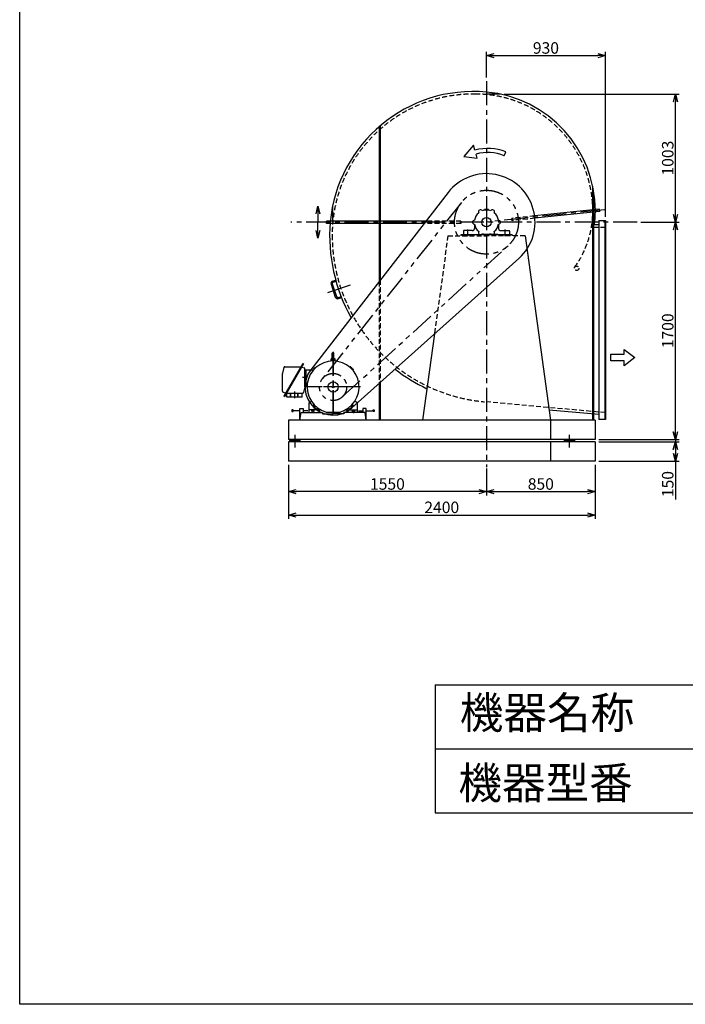
# Model space of a CAD drawing. Extents: x 12719 to 23219, y 10137 to 24887.
# Drawn here: x 12719 to 17926, y 10137 to 17845 of the extents above; entities that cross this region are included whole.
import ezdxf

# ---------------------------------------------------------------- set-up
doc = ezdxf.new("R2010")
doc.units = 0
doc.header["$LTSCALE"] = 150
doc.header["$MEASUREMENT"] = 0
doc.header["$PDSIZE"] = 1
for name, pattern in [('CENTER', [2, 1.25, -0.25, 0.25, -0.25]), ('HIDDEN', [0.375, 0.25, -0.125]), ('PHANTOM', [2.5, 1.25, -0.25, 0.25, -0.25, 0.25, -0.25])]:
    doc.linetypes.add(name, pattern=pattern)
doc.layers.get('DEFPOINTS').update_dxf_attribs({"linetype": 'CONTINUOUS'})
for name, color, linetype in [('4', 7, 'CONTINUOUS'), ('CT', 3, 'CENTER'), ('FUTO', 4, 'CONTINUOUS'), ('HOSO', 7, 'CONTINUOUS'), ('KL', 7, 'HIDDEN'), ('SL', 1, 'PHANTOM'), ('SP', 2, 'CONTINUOUS')]:
    doc.layers.add(name, color=color, linetype=linetype)
doc.styles.get("Standard").update_dxf_attribs({"font": 'SIMPLEX', "oblique": 15, "bigfont": 'EXTFONT'})
doc.styles.add('SUNPOU', font='simplex.shx', dxfattribs={"oblique": 15, "bigfont": 'extfont.shx'})
doc.dimstyles.new('MATSU', dxfattribs={"dimscale": 10, "dimtxt": 3, "dimasz": 2, "dimexe": 1, "dimexo": 1, "dimgap": 0.5, "dimtad": 1, "dimdec": 4, "dimdsep": 46, "dimtxsty": 'SUNPOU', "dimblk": 'CLOSED', "dimcen": 0, "dimclrd": 256, "dimclre": 256, "dimclrt": 256, "dimadec": 0, "dimazin": 0, "dimtfac": 1, "dimtdec": 4, "dimtmove": 0, "dimatfit": 3, "dimldrblk": 'CLOSED', "dimfxl": 0, "dimtolj": 1, "dimarcsym": 0})

# ---------------------------------------------------------------- blocks, each defined once
blk = doc.blocks.new('_Open30')
at = {"layer": 'FUTO', "color": 0, "lineweight": -2}
for p, q in [((-1, 0.27), (0, 0)), ((0, 0), (-1, -0.27)), ((0, 0), (-1, 0))]:
    blk.add_line(p, q, dxfattribs=at)
blk = doc.blocks.new('*D3')
at = {"layer": 'DEFPOINTS', "color": 0}
for p in [(16370.5, 14362.4), (14820.5, 14314.5), (14820.5, 14150.2)]:
    blk.add_point(p, dxfattribs=at)
at = {"layer": 'FUTO', "color": 2, "lineweight": -2}
for p, q in [((14820.5, 14284.5), (14820.5, 14120.2)), ((16370.5, 14332.4), (16370.5, 14120.2)), ((16310.5, 14150.2), (14880.5, 14150.2))]:
    blk.add_line(p, q, dxfattribs=at)
at = {"layer": 'FUTO', "color": 2, "lineweight": -2, "xscale": 60, "yscale": 60, "zscale": 60, "rotation": 180}
blk.add_blockref('_Open30', (14820.5, 14150.2), dxfattribs=at)
at = {"layer": 'FUTO', "color": 2, "lineweight": -2, "xscale": 60, "yscale": 60, "zscale": 60}
blk.add_blockref('_Open30', (16370.5, 14150.2), dxfattribs=at)
at = {"layer": 'FUTO', "color": 2, "insert": (15595.5, 14210.2), "char_height": 90, "attachment_point": 5, "style": 'SUNPOU'}
blk.add_mtext('\\A1;1550', dxfattribs=at)
blk = doc.blocks.new('*D4')
at = {"layer": 'DEFPOINTS', "color": 0}
for p in [(14820.5, 14389.5), (17220.5, 14389.5), (17220.5, 13967.3)]:
    blk.add_point(p, dxfattribs=at)
at = {"layer": 'FUTO', "color": 2, "lineweight": -2}
for p, q in [((14820.5, 14359.5), (14820.5, 13937.3)), ((17220.5, 14359.5), (17220.5, 13937.3)), ((14880.5, 13967.3), (17160.5, 13967.3))]:
    blk.add_line(p, q, dxfattribs=at)
at = {"layer": 'FUTO', "color": 2, "lineweight": -2, "xscale": 60, "yscale": 60, "zscale": 60, "rotation": 180}
blk.add_blockref('_Open30', (14820.5, 13967.3), dxfattribs=at)
at = {"layer": 'FUTO', "color": 2, "lineweight": -2, "xscale": 60, "yscale": 60, "zscale": 60}
blk.add_blockref('_Open30', (17220.5, 13967.3), dxfattribs=at)
at = {"layer": 'FUTO', "color": 2, "insert": (16020.5, 14027.3), "char_height": 90, "attachment_point": 5, "style": 'SUNPOU'}
blk.add_mtext('\\A1;2400', dxfattribs=at)
blk = doc.blocks.new('*D5')
at = {"layer": 'DEFPOINTS', "color": 0}
for p in [(16370.5, 14362.4), (17220.5, 14314.5), (17220.5, 14150.2)]:
    blk.add_point(p, dxfattribs=at)
at = {"layer": 'FUTO', "color": 2, "lineweight": -2}
for p, q in [((16370.5, 14332.4), (16370.5, 14120.2)), ((17220.5, 14284.5), (17220.5, 14120.2)), ((16430.5, 14150.2), (17160.5, 14150.2))]:
    blk.add_line(p, q, dxfattribs=at)
at = {"layer": 'FUTO', "color": 2, "lineweight": -2, "xscale": 60, "yscale": 60, "zscale": 60, "rotation": 180}
blk.add_blockref('_Open30', (16370.5, 14150.2), dxfattribs=at)
at = {"layer": 'FUTO', "color": 2, "lineweight": -2, "xscale": 60, "yscale": 60, "zscale": 60}
blk.add_blockref('_Open30', (17220.5, 14150.2), dxfattribs=at)
at = {"layer": 'FUTO', "color": 2, "insert": (16795.5, 14210.2), "char_height": 90, "attachment_point": 5, "style": 'SUNPOU'}
blk.add_mtext('\\A1;850', dxfattribs=at)
blk = doc.blocks.new('左回転矢印')
at = {"layer": 'SP'}
for p, q in [((38.5, 44.5), (0, 0)), ((43.9, 24.9), (38.5, 44.5)), ((0, 0), (52.6, -6.5)), ((52.6, -6.5), (48.2, 9.4)), ((158.5, 3), (164.6, 17.8))]:
    blk.add_line(p, q, dxfattribs=at)
for radius in [187.7, 171.7]:
    blk.add_arc((93.9, -156), radius, 67.8814, 105.4392, dxfattribs=at)
blk = doc.blocks.new('まっすぐの矢印')
at = {"layer": 'SP'}
for p, q in [((-32.1, -41.5), (0, 0)), ((0, 0), (32.1, -41.5)), ((-13, -41.5), (-32.1, -41.5)), ((-13, -93.5), (-13, -41.5)), ((13, -41.5), (13, -93.5)), ((32.1, -41.5), (13, -41.5)), ((13, -93.5), (-13, -93.5))]:
    blk.add_line(p, q, dxfattribs=at)
blk = doc.blocks.new('*D14')
at = {"layer": 'DEFPOINTS', "color": 0}
for p in [(17220.5, 14539.5), (17220.5, 14389.5), (17848.4, 14389.5)]:
    blk.add_point(p, dxfattribs=at)
at = {"layer": 'FUTO', "color": 2, "lineweight": -2}
for p, q in [((17250.5, 14539.5), (17878.4, 14539.5)), ((17848.4, 14479.5), (17848.4, 14449.5)), ((17250.5, 14389.5), (17878.4, 14389.5)), ((17848.4, 14389.5), (17848.4, 14089.5))]:
    blk.add_line(p, q, dxfattribs=at)
at = {"layer": 'FUTO', "color": 2, "lineweight": -2, "xscale": 60, "yscale": 60, "zscale": 60}
for p, rotation in [((17848.4, 14539.5), 90), ((17848.4, 14389.5), 270)]:
    blk.add_blockref('_Open30', p, dxfattribs=dict(at, rotation=rotation))
at = {"layer": 'FUTO', "color": 2, "insert": (17788.4, 14209.5), "char_height": 90, "attachment_point": 5, "rotation": 90, "style": 'SUNPOU'}
blk.add_mtext('\\A1;150', dxfattribs=at)
blk = doc.blocks.new('*D19')
at = {"layer": 'DEFPOINTS', "color": 0}
for p in [(17548.5, 16259.5), (17848.4, 16259.5), (17220.5, 14559.5)]:
    blk.add_point(p, dxfattribs=at)
at = {"layer": 'FUTO', "color": 2, "lineweight": -2}
for p, q in [((17578.5, 16259.5), (17878.4, 16259.5)), ((17848.4, 14619.5), (17848.4, 16199.5)), ((17250.5, 14559.5), (17878.4, 14559.5))]:
    blk.add_line(p, q, dxfattribs=at)
at = {"layer": 'FUTO', "color": 2, "lineweight": -2, "xscale": 60, "yscale": 60, "zscale": 60}
for p, rotation in [((17848.4, 16259.5), 90), ((17848.4, 14559.5), 270)]:
    blk.add_blockref('_Open30', p, dxfattribs=dict(at, rotation=rotation))
at = {"layer": 'FUTO', "color": 2, "insert": (17788.4, 15409.5), "char_height": 90, "attachment_point": 5, "rotation": 90, "style": 'SUNPOU'}
blk.add_mtext('\\A1;1700', dxfattribs=at)
blk = doc.blocks.new('*D20')
at = {"layer": 'DEFPOINTS', "color": 0}
for p in [(16477.6, 17262.5), (17848.4, 17262.5), (17548.5, 16259.5)]:
    blk.add_point(p, dxfattribs=at)
at = {"layer": 'FUTO', "color": 2, "lineweight": -2}
for p, q in [((16507.6, 17262.5), (17878.4, 17262.5)), ((17848.4, 16319.5), (17848.4, 17202.5)), ((17578.5, 16259.5), (17878.4, 16259.5))]:
    blk.add_line(p, q, dxfattribs=at)
at = {"layer": 'FUTO', "color": 2, "lineweight": -2, "xscale": 60, "yscale": 60, "zscale": 60}
for p, rotation in [((17848.4, 17262.5), 90), ((17848.4, 16259.5), 270)]:
    blk.add_blockref('_Open30', p, dxfattribs=dict(at, rotation=rotation))
at = {"layer": 'FUTO', "color": 2, "insert": (17788.4, 16761), "char_height": 90, "attachment_point": 5, "rotation": 90, "style": 'SUNPOU'}
blk.add_mtext('\\A1;1003', dxfattribs=at)
blk = doc.blocks.new('*D21')
at = {"layer": 'DEFPOINTS', "color": 0}
for p in [(17300.5, 17563.4), (16370.5, 17362.5), (17300.5, 16272.5)]:
    blk.add_point(p, dxfattribs=at)
at = {"layer": 'FUTO', "color": 2, "lineweight": -2}
for p, q in [((16370.5, 17392.5), (16370.5, 17593.4)), ((17300.5, 16302.5), (17300.5, 17593.4)), ((16430.5, 17563.4), (17240.5, 17563.4))]:
    blk.add_line(p, q, dxfattribs=at)
at = {"layer": 'FUTO', "color": 2, "lineweight": -2, "xscale": 60, "yscale": 60, "zscale": 60, "rotation": 180}
blk.add_blockref('_Open30', (16370.5, 17563.4), dxfattribs=at)
at = {"layer": 'FUTO', "color": 2, "lineweight": -2, "xscale": 60, "yscale": 60, "zscale": 60}
blk.add_blockref('_Open30', (17300.5, 17563.4), dxfattribs=at)
at = {"layer": 'FUTO', "color": 2, "insert": (16835.5, 17623.4), "char_height": 90, "attachment_point": 5, "style": 'SUNPOU'}
blk.add_mtext('\\A1;930', dxfattribs=at)

msp = doc.modelspace()

# ---------------------------------------------------------------- hatches: boundary and pattern name
at = {"layer": 'FUTO'}
h = msp.add_hatch(color=256, dxfattribs=at)
h.paths.add_polyline_path([(14830.46969, 14559.51795), (14830.46969, 14539.51795), (14870.46969, 14539.51795), (14870.46969, 14559.51795)])
h.paths.add_polyline_path([(14910.46969, 14559.51795), (14870.46969, 14559.51795), (14870.46969, 14539.51795), (14910.46969, 14539.51795)])
h = msp.add_hatch(color=256, dxfattribs=at)
h.paths.add_polyline_path([(17017.73785, 14559.51795), (16977.73785, 14559.51795), (16977.73785, 14539.51795), (17017.73785, 14539.51795)])
h.paths.add_polyline_path([(17057.73785, 14559.51795), (17017.73785, 14559.51795), (17017.73785, 14539.51795), (17057.73785, 14539.51795)])

# ---------------------------------------------------------------- linework, layer by layer
at = {"layer": '4'}
for p, q in [((12718.86158, 10136.98927), (12718.86158, 24886.98927)), ((15968.86158, 12636.98927), (15968.86158, 11636.98927)), ((15968.86158, 12636.98927), (21968.86158, 12636.98927)), ((15968.86158, 12136.98927), (21968.86158, 12136.98927)), ((15968.86158, 11636.98927), (21968.86158, 11636.98927)), ((23218.86158, 10136.98927), (12718.86158, 10136.98927))]:
    msp.add_line(p, q, dxfattribs=at)
at = {"layer": 'CT'}
for p, q in [((16370.46969, 17362.54788), (16370.46969, 14341.72019)), ((16477.5833, 17262.51795), (16370.46969, 17262.51795)), ((16370.46969, 16384.02145), (16370.46969, 16142.27661)), ((17293.07882, 16356.43945), (16370.46969, 16259.51795)), ((17548.47367, 16259.51795), (14840.38012, 16259.51795)), ((16225.46969, 16149.51795), (16225.46969, 16203.51795)), ((16515.46969, 16149.51795), (16515.46969, 16203.51795)), ((15129.24646, 15709.68117), (15312.29724, 15769.92985)), ((15170.46969, 15245.83704), (15170.46969, 14765.81312)), ((15170.46969, 14757.01795), (15170.46969, 15172.64096)), ((14967.91452, 15044.51795), (14931.48117, 15044.51795)), ((15385.30881, 14969.51795), (14956.47861, 14969.51795)), ((15357.96969, 14969.51795), (14970.43474, 14969.51795)), ((14867.46969, 14933.60096), (14867.46969, 14881.37952)), ((15022.02878, 14821.07703), (15027.27682, 14826.32508)), ((15318.91061, 14821.07703), (15313.66257, 14826.32508)), ((15011.46969, 14793.94178), (15011.46969, 14764.82605)), ((15329.46969, 14793.94178), (15329.46969, 14764.82605))]:
    msp.add_line(p, q, dxfattribs=at)
at = {"layer": 'DEFPOINTS'}
for p in [(14820.46969, 14559.51795), (14820.46969, 14539.51795), (14820.46969, 14539.51795)]:
    msp.add_point(p, dxfattribs=at)
at = {"layer": 'DEFPOINTS', "color": 0, "linetype": 'ByBlock'}
for p in [(17220.46969, 14559.51795), (17220.46969, 14539.51795), (17220.46969, 14539.51795), (17220.46969, 14389.51795)]:
    msp.add_point(p, dxfattribs=at)
at = {"layer": 'FUTO'}
for p, q in [((15530.46969, 17006.62395), (15530.46969, 15794.57186)), ((15539.46969, 17014.36333), (15539.46969, 15806.2083)), ((17201.46969, 14709.51795), (17201.46969, 16542.33495)), ((17210.46969, 14709.51795), (17210.46969, 16494.53718)), ((16069.88402, 16492.00075), (14996.44641, 15104.11325)), ((15168.18746, 16259.51795), (15168.18746, 16389.46611)), ((16354.78803, 16353.21472), (16354.78803, 16359.51795)), ((16386.15136, 16359.51795), (16354.78803, 16359.51795)), ((16386.15136, 16353.21472), (16386.15136, 16359.51795)), ((17255.7412, 16361.56107), (16747.3567, 16308.05853)), ((17257.60973, 16343.65832), (16749.23252, 16290.15655)), ((17257.60973, 16343.65832), (17255.7412, 16361.56107)), ((15118.18746, 16250.51795), (15118.18746, 16268.51795)), ((15897.03511, 16268.51795), (15118.18746, 16268.51795)), ((17250.46969, 16272.51795), (17250.46969, 14714.51795)), ((17250.46969, 16272.51795), (17300.46969, 16272.51795)), ((17296.46969, 16272.51795), (17296.46969, 14714.51795)), ((17300.46969, 16272.51795), (17300.46969, 14714.51795)), ((15883.11332, 16250.51795), (15118.18746, 16250.51795)), ((16190.46969, 16190.51795), (16190.46969, 16159.51795)), ((16259.46969, 16193.51795), (16193.46969, 16193.51795)), ((16275.46969, 16244.51795), (16275.46969, 16209.51795)), ((16465.46969, 16244.51795), (16465.46969, 16209.51795)), ((16481.46969, 16193.51795), (16547.46969, 16193.51795)), ((16550.46969, 16190.51795), (16550.46969, 16159.51795)), ((17250.46969, 16238.51795), (17214.73491, 16238.51795)), ((16570.46969, 16159.51795), (16170.46969, 16159.51795)), ((16170.46969, 16159.51795), (16170.46969, 16153.51795)), ((16190.46969, 16159.51795), (16280.46969, 16159.51795)), ((16280.46969, 16159.51795), (16280.46969, 16162.51795)), ((16280.46969, 16162.51795), (16370.46969, 16162.51795)), ((16460.46969, 16162.51795), (16370.46969, 16162.51795)), ((16460.46969, 16159.51795), (16460.46969, 16162.51795)), ((16550.46969, 16159.51795), (16460.46969, 16159.51795)), ((16570.46969, 16159.51795), (16570.46969, 16153.51795)), ((16672.00319, 16153.51795), (16870.46969, 14709.51795)), ((16624.04657, 15976.5007), (15317.27736, 14805.66586)), ((15167.56027, 15798.61767), (15190.50965, 15806.17115)), ((15154.81557, 15773.36747), (15187.64252, 15673.63086)), ((15164.3143, 15776.49385), (15197.14125, 15676.75724)), ((15170.68664, 15789.11895), (15193.43704, 15796.60693)), ((15209.76635, 15670.38489), (15236.06605, 15679.04108)), ((15212.89273, 15660.88617), (15239.96087, 15669.79528)), ((15963.23035, 15384.42472), (15870.46969, 14709.51795)), ((15155.46969, 15179.51795), (15155.46969, 15188.70789)), ((15164.0126, 15191.3722), (15157.27066, 15190.69813)), ((15164.21969, 15183.16492), (15164.21969, 15233.26795)), ((15176.56979, 15191.40784), (15183.66873, 15190.69813)), ((15176.71969, 15183.16492), (15176.71969, 15233.26795)), ((15185.46969, 15179.51795), (15185.46969, 15188.70789)), ((14784.34762, 15120.71522), (14773.94906, 15077.04114)), ((14933.67709, 15154.37977), (14784.92709, 14896.73719)), ((14939.21969, 15151.17981), (14790.46969, 14893.53724)), ((14794.07577, 15128.39905), (14918.67709, 15128.39905)), ((14926.6069, 15124.45496), (14944.70956, 15118.81312)), ((14933.67709, 15154.37977), (14939.21969, 15151.17981)), ((14950.46969, 14973.19202), (14950.46969, 15110.9845)), ((15027.15329, 15122.02674), (15017.96091, 15112.83436)), ((15017.96091, 15111.98572), (15017.96091, 15112.83436)), ((15017.96091, 15111.98572), (15021.55295, 15108.39368)), ((15020.24826, 15114.27308), (15019.39963, 15114.27308)), ((15020.24826, 15114.27308), (15020.24826, 15115.12171)), ((15020.24826, 15114.27308), (15023.8403, 15110.68104)), ((15031.59396, 15118.4347), (15021.55295, 15108.39368)), ((15022.02865, 15117.95887), (15027.27682, 15112.71082)), ((15025.71445, 15119.73938), (15024.86593, 15119.73938)), ((15025.71445, 15119.73938), (15025.71445, 15120.58802)), ((15025.71445, 15119.73938), (15029.30661, 15116.14734)), ((15027.15329, 15122.02674), (15028.0018, 15122.02674)), ((15028.0018, 15122.02674), (15031.59396, 15118.4347)), ((15153.87301, 15175.93689), (15154.03293, 15172.35315)), ((15185.46969, 15179.51795), (15155.46969, 15179.51795)), ((15182.96969, 15179.51795), (15157.96969, 15179.51795)), ((15159.98129, 15176.33729), (15160.29037, 15172.76331)), ((15180.95798, 15176.33729), (15180.64889, 15172.76331)), ((15187.06637, 15175.93689), (15186.90634, 15172.35315)), ((15304.6943, 15127.21375), (15302.27316, 15124.56653)), ((15309.2966, 15123.17762), (15306.98788, 15120.43177)), ((15312.93747, 15122.02674), (15309.34543, 15118.4347)), ((15319.38644, 15108.39368), (15309.34543, 15118.4347)), ((15315.22482, 15119.73938), (15311.63278, 15116.14734)), ((15312.93747, 15122.02674), (15313.7861, 15122.02674)), ((15318.91061, 15117.95887), (15313.66257, 15112.71082)), ((15322.97848, 15112.83436), (15313.7861, 15122.02674)), ((15315.22482, 15119.73938), (15315.22482, 15120.58802)), ((15315.22482, 15119.73938), (15316.07345, 15119.73938)), ((15320.69113, 15114.27332), (15317.09909, 15110.68104)), ((15322.97848, 15111.98572), (15319.38644, 15108.39368)), ((15320.69113, 15114.27332), (15320.69113, 15115.12171)), ((15320.69113, 15114.27332), (15321.53976, 15114.27332)), ((15324.12936, 15108.34485), (15321.38351, 15106.03626)), ((15322.97848, 15112.83436), (15322.97848, 15111.98572)), ((14773.67709, 14936.9325), (14773.67709, 15074.72498)), ((14950.46969, 15104.51795), (15018.19601, 15104.51795)), ((14960.46969, 14984.51795), (14960.46969, 15104.51795)), ((15328.1655, 15103.74256), (15325.51816, 15101.32166)), ((14950.19772, 14970.87586), (14939.79916, 14927.20179)), ((14950.46969, 14984.51795), (14967.52316, 14984.51795)), ((15530.46969, 14996.68123), (15530.46969, 14709.51795)), ((15539.46969, 15004.74502), (15539.46969, 14709.51795)), ((14779.43722, 14929.10389), (14797.54001, 14923.46204)), ((14784.92709, 14896.73719), (14790.46969, 14893.53724)), ((14930.07113, 14919.51795), (14805.46969, 14919.51795)), ((14807.46969, 14889.51795), (14807.46969, 14919.51795)), ((14927.46969, 14889.51795), (14807.46969, 14889.51795)), ((14837.46969, 14889.51795), (14837.46969, 14919.51795)), ((14840.46969, 14889.51795), (14840.46969, 14919.51795)), ((14894.46969, 14889.51795), (14894.46969, 14919.51795)), ((14897.46969, 14889.51795), (14897.46969, 14919.51795)), ((14927.46969, 14889.51795), (14927.46969, 14919.51795)), ((14910.46969, 14709.51795), (14910.46969, 14800.69838)), ((14910.46969, 14800.69838), (14937.20017, 14800.69838)), ((14937.20017, 14800.69838), (14937.20017, 14769.51795)), ((14981.46969, 14843.84461), (14981.46969, 14769.51795)), ((14983.6058, 14847.94324), (14999.54367, 14859.07972)), ((15019.55563, 14832.99964), (15014.75754, 14828.96522)), ((15017.96091, 14827.05018), (15021.55295, 14830.64222)), ((15017.96091, 14826.20154), (15017.96091, 14827.05018)), ((15017.96091, 14826.20154), (15027.15329, 14817.00916)), ((15020.24826, 14824.76258), (15019.39963, 14824.76258)), ((15020.24826, 14824.76258), (15023.8403, 14828.35486)), ((15020.24826, 14824.76258), (15020.24826, 14823.91419)), ((15021.55295, 14830.64222), (15031.59396, 14820.6012)), ((15025.71457, 14819.29651), (15024.86593, 14819.29651)), ((15025.71457, 14819.29651), (15029.30661, 14822.88855)), ((15025.71457, 14819.29651), (15025.71457, 14818.44788)), ((15028.00192, 14817.00916), (15027.15329, 14817.00916)), ((15028.00192, 14817.00916), (15031.59396, 14820.6012)), ((15044.28342, 14789.51795), (15048.80478, 14806.39246)), ((15048.8049, 14806.39246), (15044.28342, 14789.51795)), ((15292.13449, 14806.39246), (15296.65597, 14789.51795)), ((15309.34543, 14820.6012), (15319.38644, 14830.64222)), ((15312.93747, 14817.00916), (15309.34543, 14820.6012)), ((15315.22507, 14819.29651), (15311.63278, 14822.88855)), ((15313.7861, 14817.00916), (15312.93747, 14817.00916)), ((15313.7861, 14817.00916), (15322.97848, 14826.20154)), ((15315.22507, 14819.29651), (15315.22507, 14818.44788)), ((15315.22507, 14819.29651), (15316.07345, 14819.29651)), ((15320.69113, 14824.76282), (15317.09909, 14828.35486)), ((15322.97848, 14827.05018), (15319.38644, 14830.64222)), ((15320.69113, 14824.76282), (15321.53976, 14824.76282)), ((15320.69113, 14824.76282), (15320.69113, 14823.91419)), ((15321.38351, 14832.99964), (15326.18173, 14828.96522)), ((15322.97848, 14827.05018), (15322.97848, 14826.20154)), ((15357.33346, 14847.94324), (15341.3956, 14859.07972)), ((15359.46969, 14843.84461), (15359.46969, 14769.51795)), ((15430.46969, 14800.69838), (15403.73922, 14800.69838)), ((15403.73922, 14800.69838), (15403.73922, 14769.51795)), ((15430.46969, 14709.51795), (15430.46969, 14800.69838)), ((14848.03227, 14791.11235), (14848.03227, 14777.26586)), ((14848.03227, 14777.26586), (14857.26876, 14777.26586)), ((14857.26876, 14791.46738), (14848.38752, 14791.46738)), ((14857.26876, 14777.26586), (14857.26876, 14791.46738)), ((14910.46969, 14784.01159), (14857.26876, 14784.01159)), ((14910.46969, 14709.51795), (14920.47803, 14769.51795)), ((14920.47803, 14769.51795), (15087.13137, 14769.51795)), ((14972.01472, 14784.01159), (14937.20017, 14784.01159)), ((14981.46969, 14769.51795), (15060.96969, 14769.51795)), ((15057.96969, 14789.51795), (14984.46969, 14789.51795)), ((15002.21969, 14789.51795), (15002.21969, 14785.51795)), ((15002.21969, 14781.51795), (15002.21969, 14777.51795)), ((15002.21969, 14773.51795), (15002.21969, 14769.51795)), ((15020.71969, 14789.51795), (15020.71969, 14785.51795)), ((15020.71969, 14781.51795), (15020.71969, 14777.51795)), ((15020.71969, 14773.51795), (15020.71969, 14769.51795)), ((15060.96969, 14774.51795), (15066.64474, 14795.69813)), ((15060.96969, 14786.51795), (15060.96969, 14769.51795)), ((15087.13137, 14769.51795), (15087.13137, 14760.04161)), ((15087.13137, 14760.04161), (15170.48248, 14760.04161)), ((15115.73166, 14773.51795), (15225.20773, 14773.51795)), ((15253.80801, 14760.04161), (15170.45691, 14760.04161)), ((15420.46136, 14769.51795), (15253.80801, 14769.51795)), ((15253.80801, 14769.51795), (15253.80801, 14760.04161)), ((15332.46969, 14769.51795), (15272.46969, 14769.51795)), ((15279.96969, 14774.51795), (15274.2944, 14795.69813)), ((15279.96969, 14786.51795), (15279.96969, 14769.51795)), ((15359.46969, 14769.51795), (15279.96969, 14769.51795)), ((15282.96969, 14789.51795), (15356.46969, 14789.51795)), ((15320.21969, 14789.51795), (15320.21969, 14785.51795)), ((15320.21969, 14781.51795), (15320.21969, 14777.51795)), ((15320.21969, 14773.51795), (15320.21969, 14769.51795)), ((15338.71969, 14789.51795), (15338.71969, 14785.51795)), ((15338.71969, 14781.51795), (15338.71969, 14777.51795)), ((15338.71969, 14773.51795), (15338.71969, 14769.51795)), ((15368.92467, 14784.01159), (15403.73922, 14784.01159)), ((15430.46969, 14709.51795), (15420.46136, 14769.51795)), ((15430.46969, 14784.01159), (15483.67063, 14784.01159)), ((15483.67063, 14777.26586), (15483.67063, 14791.46738)), ((15483.67063, 14791.46738), (15492.55187, 14791.46738)), ((15492.90712, 14777.26586), (15483.67063, 14777.26586)), ((15492.90712, 14791.11235), (15492.90712, 14777.26586)), ((17250.46969, 14752.94676), (16859.6557, 14788.19825)), ((17220.46969, 14709.51795), (14820.46969, 14709.51795)), ((14820.46969, 14709.51795), (14820.46969, 14559.51795)), ((16870.46969, 14709.51795), (16870.46969, 14559.51795)), ((17220.46969, 14709.51795), (17220.46969, 14559.51795)), ((17300.46969, 14714.51795), (17250.46969, 14714.51795)), ((14870.46969, 14595.92938), (14870.46969, 14496.10444)), ((17017.73785, 14595.92938), (17017.73785, 14496.10444)), ((17220.46969, 14559.51795), (14820.46969, 14559.51795)), ((17220.46969, 14539.51795), (14820.46969, 14539.51795)), ((14820.46969, 14539.51795), (14820.46969, 14389.51795)), ((14830.46969, 14559.51795), (14830.46969, 14539.51795)), ((14910.46969, 14559.51795), (14910.46969, 14539.51795)), ((16870.46969, 14539.51795), (16870.46969, 14389.51795)), ((16977.73785, 14559.51795), (16977.73785, 14539.51795)), ((17057.73785, 14559.51795), (17057.73785, 14539.51795)), ((17220.46969, 14539.51795), (17220.46969, 14389.51795)), ((17220.46969, 14389.51795), (14820.46969, 14389.51795))]:
    msp.add_line(p, q, dxfattribs=at)
at = {"layer": 'FUTO', "color": 2}
for p, q in [((17848.36149, 14619.51795), (17848.36149, 14679.51795)), ((17250.46969, 14559.51795), (17878.36149, 14559.51795)), ((17250.46969, 14539.51795), (17878.36149, 14539.51795)), ((17848.36149, 14559.51795), (17848.36149, 14539.51795)), ((17848.36149, 14479.51795), (17848.36149, 14128.62233))]:
    msp.add_line(p, q, dxfattribs=at)
at = {"layer": 'FUTO'}
for centre, radius in [((16370.46969, 16259.51795), 36.5), ((15170.46969, 14969.51795), 40), ((15170.46969, 14969.51795), 7.5)]:
    msp.add_circle(centre, radius, dxfattribs=at)
for centre, radius, start, end in [((16268.46969, 16157.51795), 1125, 84.798038915, 174.798038915), ((16284.96969, 16345.01795), 937.5, 360, 84.767354038), ((16370.46969, 16259.51795), 380, 311.859601133, 142.280460173), ((16322.96969, 16341.79036), 15, 120, 214.528063014), ((16322.96969, 16341.79036), 15, 25.471936986, 120), ((16370.46969, 16259.51795), 95, 90, 110.943873972), ((16370.46969, 16259.51795), 95, 69.056126028, 90), ((16417.96969, 16341.79036), 15, 60, 154.528063014), ((16417.96969, 16341.79036), 15, 325.471936986, 60), ((16455.66969, 16345.01795), 766.5, 352.013298782, 360), ((16275.46969, 16259.51795), 15, 85.471936986, 180), ((16370.46969, 16259.51795), 95, 150, 170.943873972), ((16370.46969, 16259.51795), 95, 129.056126028, 150), ((16370.46969, 16259.51795), 95, 30, 50.943873972), ((16370.46969, 16259.51795), 95, 9.056126028, 30), ((16465.46969, 16259.51795), 15, 360, 94.528063014), ((16472.46969, 16157.51795), 1329, 175.598252624, 209.102128333), ((16193.46969, 16190.51795), 3, 90, 180), ((16259.46969, 16209.51795), 16, 270, 0), ((16275.46969, 16259.51795), 15, 180, 274.528063014), ((16370.46969, 16259.51795), 95, 189.056126028, 210), ((16370.46969, 16259.51795), 95, 210, 230.943873972), ((16370.46969, 16259.51795), 95, 309.056126028, 330), ((16370.46969, 16259.51795), 95, 330, 350.943873972), ((16465.46969, 16259.51795), 15, 265.471936986, 360), ((16481.46969, 16209.51795), 16, 180, 270), ((16547.46969, 16190.51795), 3, 0, 90), ((16322.96969, 16177.24554), 15, 145.471936986, 240), ((16322.96969, 16177.24554), 15, 240, 334.528063014), ((16370.46969, 16259.51795), 95, 249.056126028, 270), ((16370.46969, 16259.51795), 95, 270, 290.943873972), ((16417.96969, 16177.24554), 15, 205.471936986, 300), ((16417.96969, 16177.24554), 15, 300, 34.528063014), ((15173.81302, 15779.62023), 20, 108.218260003, 198.218260003), ((15173.81302, 15779.62023), 10, 108.218260003, 198.218260003), ((15206.63997, 15679.88362), 20, 198.218260003, 288.218260003), ((15206.63997, 15679.88362), 10, 198.218260003, 288.218260003), ((15157.46969, 15188.70789), 2, 95.710937, 180), ((15170.46969, 15233.26795), 6.25, 90, 180), ((15170.46969, 15233.26795), 6.25, 0, 90), ((15183.46969, 15188.70789), 2.00016, 0, 84.289062), ((14794.07577, 15118.39905), 10.00008, 90, 166.607859), ((14927.20199, 15126.36438), 2.00001, 150.000069, 252.689789), ((14942.26974, 15110.9845), 8.19999, 0, 72.69014), ((15170.46969, 14969.51795), 203.5, 285.603729, 254.39624), ((15156.86996, 15176.07068), 2.99993, 93.767708, 182.556091), ((15170.46969, 14969.51795), 210.00011, 93.733032, 93.767014), ((15156.9924, 15176.07874), 3.00002, 4.943893, 93.732811), ((15162.21969, 15183.16492), 2, 270, 0), ((15178.71969, 15183.16492), 2, 180, 270), ((15183.94687, 15176.07874), 3.00005, 86.267189, 175.05611), ((15170.46969, 14969.51795), 210, 86.233025, 86.267029), ((15184.0693, 15176.07068), 3.00014, 357.444016, 86.232292), ((15306.90817, 15125.18934), 2.99991, 48.768021, 137.559444), ((15170.46969, 14969.51795), 210.00005, 48.733032, 48.767014), ((15307.00033, 15125.10828), 2.99992, 319.94339, 48.733368), ((15326.06003, 15106.04871), 2.99996, 41.268387, 130.058109), ((15326.14084, 15105.95643), 2.99995, 312.444, 41.231979), ((15170.46969, 14969.51795), 210, 41.233032, 41.267029), ((16472.46969, 16157.51795), 1329, 232.086814279, 244.692592119), ((14783.67782, 15074.72474), 10.00073, 166.607307, 179.998601), ((15170.46969, 14969.51795), 220, 142.280460173, 311.859601133), ((14940.46969, 14973.19202), 10, 346.607697, 0), ((14781.87717, 14936.9325), 8.20003, 180, 252.689331), ((14796.94479, 14921.55262), 2.00005, 330.001816, 72.686447), ((14930.07113, 14929.51795), 9.99996, 270, 346.607697), ((14986.46969, 14843.84461), 5, 124.943661, 180), ((15017.97531, 14825.13831), 5.00003, 130.058109, 223.436035), ((15170.46969, 14969.51795), 214.99999, 223.434326, 232.518951), ((15042.68503, 14802.87147), 5, 232.517975, 344.99884), ((15298.25436, 14802.87147), 5, 195.000977, 307.481476), ((15170.46969, 14969.51795), 214.99999, 307.481033, 316.565674), ((15322.96384, 14825.13831), 5.00001, 316.564941, 49.940826), ((15354.46969, 14843.84461), 5.00007, 0, 55.056335), ((14984.46969, 14786.51795), 3, 90, 180), ((15057.96969, 14786.51795), 3, 0, 90), ((15282.96969, 14786.51795), 3, 90, 180), ((15356.46969, 14786.51795), 3, 0, 90)]:
    msp.add_arc(centre, radius, start, end, dxfattribs=at)
at = {"layer": 'HOSO'}
msp.add_line((17300.46969, 16218.51795), (17300.46969, 14768.51795), dxfattribs=at)
at = {"layer": 'KL'}
for p, q in [((16170.46969, 16268.51795), (15897.03511, 16268.51795)), ((16170.46969, 16268.51795), (16170.46969, 16250.51795)), ((16747.3567, 16308.05853), (16568.4549, 16289.23086)), ((16570.32344, 16271.3281), (16568.4549, 16289.23086)), ((16749.23252, 16290.15655), (16570.32344, 16271.3281)), ((16170.46969, 16250.51795), (15883.11332, 16250.51795)), ((17300.46969, 16218.51795), (17191.37344, 16218.51795)), ((16068.93619, 16153.51795), (15963.23035, 15384.42472)), ((16068.93619, 16153.51795), (16370.46969, 16153.51795)), ((16672.00319, 16153.51795), (16370.46969, 16153.51795)), ((15539.46969, 15806.2083), (15539.46969, 15004.74502)), ((15530.46969, 15794.57186), (15530.46969, 14996.68123)), ((17300.46969, 14768.51795), (16354.8751, 14853.81073))]:
    msp.add_line(p, q, dxfattribs=at)
msp.add_circle((17075.93537, 15898.95509), 17.40741, dxfattribs=at)
for centre, radius, start, end in [((16268.46969, 16157.51795), 1105, 89.144420365, 180), ((16284.96969, 16345.01795), 917.5, 360, 90), ((16455.66969, 16345.01795), 746.5, 324.121502257, 360), ((16472.46969, 16157.51795), 1309, 180, 264.845859598)]:
    msp.add_arc(centre, radius, start, end, dxfattribs=at)
at = {"layer": 'SL'}
for p, q in [((16174.11835, 16414.26339), (15087.21672, 15035.13001)), ((15241.92098, 14891.21908), (16538.98688, 16074.8508))]:
    msp.add_line(p, q, dxfattribs=at)
for centre, radius in [((16370.46969, 16259.51795), 250), ((15170.46969, 14969.51795), 106)]:
    msp.add_circle(centre, radius, dxfattribs=at)

# ---------------------------------------------------------------- block references
at = {"layer": 'FUTO', "xscale": 2, "yscale": 2, "zscale": 2}
msp.add_blockref('左回転矢印', (16192.4608, 16773.39677), dxfattribs=at)
at = {"layer": 'FUTO', "xscale": 2, "yscale": 2, "zscale": 2, "rotation": 269.9999999999999}
msp.add_blockref('まっすぐの矢印', (17530.32765, 15199.5306), dxfattribs=at)
at = {"layer": 'FUTO', "color": 2, "xscale": 60, "yscale": 60, "zscale": 60}
for p, rotation in [((17848.36149, 14559.51795), 270), ((17848.36149, 14539.51795), 90)]:
    msp.add_blockref('_Open30', p, dxfattribs=dict(at, rotation=rotation))

# ---------------------------------------------------------------- texts
at = {"layer": '4'}
for s, p in [('機器名称', (16161.37199, 12294.7044)), ('機器型番', (16150.15211, 11745.21505))]:
    msp.add_text(s, height=250, dxfattribs=at).set_placement(p)

# ---------------------------------------------------------------- dimensions: what is measured, and where the dimension line sits
at = {"layer": 'FUTO'}
for base, p1, p2, angle, picture, middle in [((17300.46969, 17563.39344), (16370.46969, 17362.54788), (17300.46969, 16272.51795), 180, '*D21', (16835.46969, 17623.39344)), ((17848.36149, 17262.51795), (17548.47367, 16259.51795), (16477.5833, 17262.51795), 90, '*D20', (17788.36149, 16761.01795)), ((17848.36149, 16259.51795), (17220.46969, 14559.51795), (17548.47367, 16259.51795), 90, '*D19', (17788.36149, 15409.51795)), ((17848.36149, 14389.51795), (17220.46969, 14539.51795), (17220.46969, 14389.51795), 90, '*D14', (17788.36149, 14209.51795))]:
    dim = msp.add_linear_dim(base=base, p1=p1, p2=p2, angle=angle, dimstyle='MATSU', override={"dimscale": 30, "dimblk": 'Open30', "dimclrd": 2, "dimclre": 2, "dimclrt": 2, "dimldrblk": 'Open30'}, dxfattribs=at)
    dim.commit()
    dim.dimension.update_dxf_attribs({"geometry": picture, "text_midpoint": middle})
for base, p1, p2, picture, middle in [((17220.46969, 13967.30077), (14820.46969, 14389.51795), (17220.46969, 14389.51795), '*D4', (16020.46969, 14027.30077)), ((14820.46969, 14150.21809), (16370.46969, 14362.4358), (14820.46969, 14314.51795), '*D3', (15595.46969, 14210.21809)), ((17220.46969, 14150.21809), (16370.46969, 14362.4358), (17220.46969, 14314.51795), '*D5', (16795.46969, 14210.21809))]:
    dim = msp.add_linear_dim(base=base, p1=p1, p2=p2, dimstyle='MATSU', override={"dimscale": 30, "dimblk": 'Open30', "dimclrd": 2, "dimclre": 2, "dimclrt": 2, "dimldrblk": 'Open30'}, dxfattribs=at)
    dim.commit()
    dim.dimension.update_dxf_attribs({"geometry": picture, "text_midpoint": middle})

# ---------------------------------------------------------------- leaders
at = {"layer": 'FUTO', "color": 2}
for points in [[(15052.33639, 16383.68835), (15052.33639, 16259.51795)], [(15052.33639, 16135.34755), (15052.33639, 16259.51795)]]:
    msp.add_leader(points, dimstyle='MATSU', override={"dimscale": 30, "dimclrd": 2, "dimclre": 2, "dimclrt": 2, "dimldrblk": 'Open30'}, dxfattribs=at)

doc.saveas('drawing.dxf')
